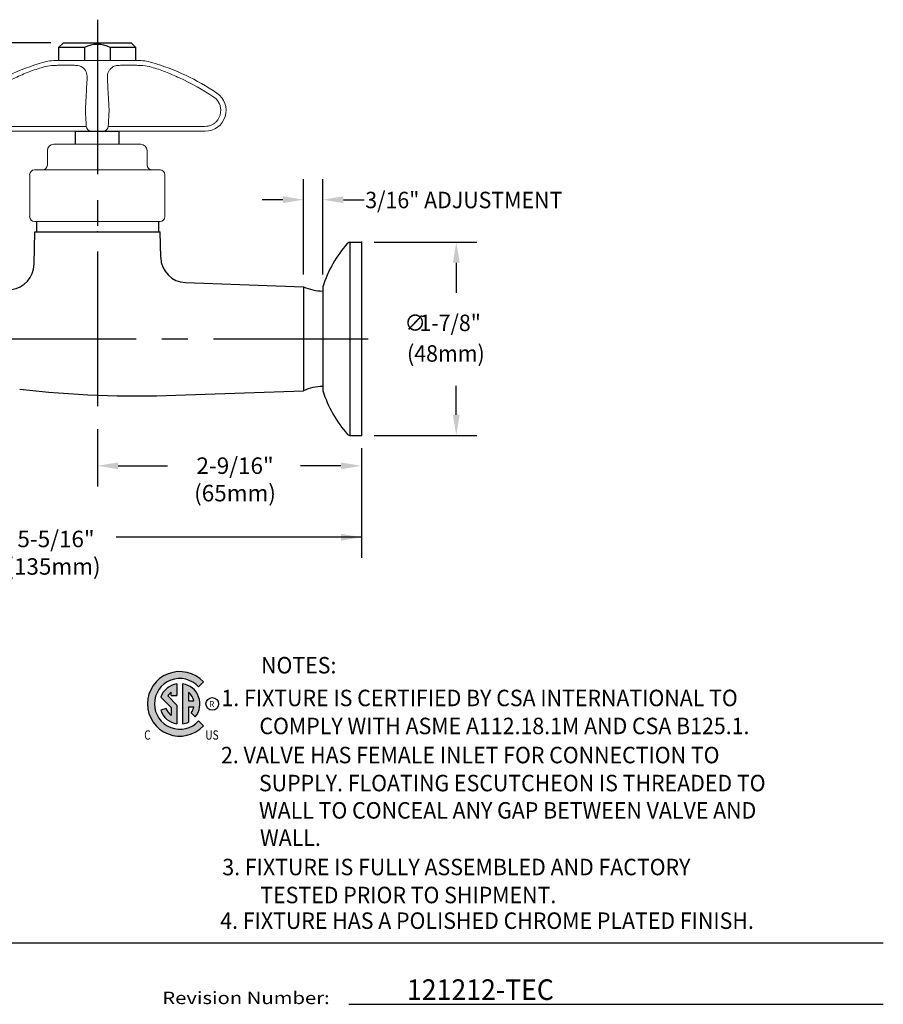
# Model space of a CAD drawing. Extents: x 1.4 to 32.2, y 0.8 to 20.7.
# Drawn here: x 8.3 to 16.7, y 0.8 to 10.4 of the extents above; entities that cross this region are included whole.
import ezdxf
from ezdxf.enums import TextEntityAlignment as Align

# ---------------------------------------------------------------- set-up
doc = ezdxf.new("R2010")
doc.units = 0
doc.header["$LTSCALE"] = 2
doc.header["$MEASUREMENT"] = 0
doc.linetypes.add('CENTER2', pattern=[1.125, 0.75, -0.125, 0.125, -0.125])
doc.layers.get('0').update_dxf_attribs({"linetype": 'CONTINUOUS'})
for name, color, linetype in [('2', 2, 'CONTINUOUS'), ('4', 4, 'CONTINUOUS'), ('CENTER', 1, 'CENTER2'), ('DIM', 7, 'CONTINUOUS'), ('Title', 7, 'CONTINUOUS')]:
    doc.layers.add(name, color=color, linetype=linetype)
doc.styles.add('PLATE', font='ROMAND', dxfattribs={"width": 0.95})
doc.styles.add('ROMAND', font='romand', dxfattribs={"width": 0.95})
doc.styles.add('ROMANS', font='ROMANS', dxfattribs={"width": 0.75})
doc.styles.get("Standard").update_dxf_attribs({"font": 'simplex', "width": 0.8})

# ---------------------------------------------------------------- blocks, each defined once
blk = doc.blocks.new('CTITLE')
for p, q in [((-7.7035, -9.7815), (-0.0785, -9.7815)), ((-2.6723, -10.0784), (-0.0785, -10.0784))]:
    blk.add_line(p, q)
at = {"width": 1.061101}
blk.add_text('Revision Number:', height=0.06, dxfattribs=at).set_placement((-3.5785, -10.0784), (-2.766, -10.0784), align=Align.FIT)
at = {"style": 'PLATE', "width": 0.95}
for tag, p, height in [('PLATE1', (-7.7035, -1.1652), 0.14), ('DESC1', (-7.7035, -1.3252), 0.1), ('DESC1', (-7.7035, -1.4852), 0.1), ('DESC1', (-7.7035, -1.6452), 0.1), ('PLATE2', (-7.7035, -1.9152), 0.14), ('DESC2', (-7.7035, -2.0752), 0.1), ('DESC2', (-7.7035, -2.2352), 0.1), ('DESC2', (-7.7035, -2.3952), 0.1), ('DWG', (-6.606, -10.0602), 0.14), ('REV', (-2.391, -10.0584), 0.1)]:
    blk.add_attdef(tag, p, '', height=height, dxfattribs=at)
blk = doc.blocks.new('A$C24670FEF')
at = {"color": 7, "linetype": 'Continuous', "lineweight": 15}
for p, q in [((1.3462, 1.1619), (1.3462, 1.1635)), ((0.976, 1.0482), (0.976, 1.0498)), ((0.976, 0.7993), (0.976, 1.0482)), ((1.0234, 1.0482), (1.0234, 0.7993)), ((0.976, 0.0592), (0.976, 0.7993)), ((1.0234, 0.7993), (1.0234, 0.1092)), ((0.1007, -0.6071), (0.1007, 0.6117)), ((0.5538, 0.6585), (0.1476, 0.6585)), ((0.6007, 0.6117), (0.6007, -0.6071)), ((0.7882, 0.4867), (0.6476, 0.4867)), ((0.8507, 0.4242), (0.8507, -0.4196)), ((1.6635, 0.338), (1.6635, 0.3928)), ((1.6161, 0.2413), (1.6161, 0.3685)), ((1.6635, 0.338), (1.6635, 0.2018)), ((1.6635, -0.1972), (1.6635, 0.2018)), ((0.976, -0.0546), (0.976, 0.0592)), ((0.976, -0.7947), (0.976, -0.0546)), ((1.0234, -0.1046), (1.0234, -0.7947)), ((1.6161, -0.3639), (1.6161, -0.2367)), ((1.6635, -0.1972), (1.6635, -0.3334)), ((1.6635, -0.3882), (1.6635, -0.3334)), ((0.6476, -0.4821), (0.7882, -0.4821)), ((0.1476, -0.654), (0.5538, -0.654)), ((0.976, -1.0436), (0.976, -0.7947)), ((1.0234, -0.7947), (1.0234, -1.0436)), ((0.976, -1.0452), (0.976, -1.0436)), ((1.3462, -1.1589), (1.3462, -1.1574))]:
    blk.add_line(p, q, dxfattribs=at)
for p, q in [((0, 0.5913), (0, -0.5913)), ((0.1007, 0.5913), (0, 0.5913)), ((1.7885, 0.3773), (1.6635, 0.3773)), ((1.7885, 0.1273), (1.7885, 0.3773)), ((1.7885, 0.3773), (1.8354, 0.3304)), ((1.8354, 0.3304), (1.8354, -0.3258)), ((0.8507, 0.2133), (0.976, 0.2133)), ((0.976, 0.2133), (0.976, -0.2087)), ((1.7885, 0.1273), (1.6635, 0.1273)), ((1.7885, -0.1227), (1.6635, -0.1227)), ((1.7885, -0.3727), (1.7885, -0.1227)), ((0.976, -0.2087), (0.8507, -0.2087)), ((1.6635, -0.3727), (1.7885, -0.3727)), ((1.8354, -0.3258), (1.7885, -0.3727)), ((0.1007, -0.5913), (0, -0.5913)), ((0.1033, -0.6226), (0.1031, -0.6226))]:
    blk.add_line(p, q)
for centre, radius, start, end in [((1.1786, 1.0498), 0.2025, 34.15747, 180), ((-0.5157, -0.0998), 2.25, 16.34975, 34.15747), ((0.1476, 0.6117), 0.0469, 90, 180), ((0.5538, 0.6117), 0.0469, 0, 90), ((0.6476, 0.5335), 0.0469, 180, 270), ((0.7882, 0.4242), 0.0625, 0, 90), ((1.1635, 0.3928), 0.5, 0, 16.34975), ((1.026, 0.0592), 0.05, 93, 180), ((1.026, -0.0546), 0.05, 180, 267), ((0.7882, -0.4196), 0.0625, 270, 0), ((1.1635, -0.3882), 0.5, 343.65025, 0), ((0.6476, -0.529), 0.0469, 90, 180), ((-0.5157, 0.1044), 2.25, 325.84253, 343.65025), ((0.1476, -0.6071), 0.0469, 180, 270), ((0.5538, -0.6071), 0.0469, 270, 0), ((1.1786, -1.0452), 0.2025, 180, 325.84253)]:
    blk.add_arc(centre, radius, start, end, dxfattribs=at)
blk.add_arc((1.5489, 0.0027), 0.2705, 332.37555, 27.46899)
for points, knots in [([(1.1786, 1.2005), (1.1684, 1.2007), (1.1583, 1.1999), (1.1384, 1.1963), (1.1286, 1.1935), (1.11, 1.1861), (1.101, 1.1814), (1.084, 1.1703), (1.0761, 1.164), (1.0618, 1.1499), (1.0552, 1.1421), (1.0439, 1.1254), (1.0392, 1.1165), (1.0314, 1.0979), (1.0284, 1.0881), (1.0244, 1.0684), (1.0234, 1.0584), (1.0234, 1.0482)], [0, 0, 0, 0, 0.125, 0.125, 0.25, 0.25, 0.375, 0.375, 0.5, 0.5, 0.625, 0.625, 0.75, 0.75, 0.875, 0.875, 1, 1, 1, 1]), ([(1.3074, 1.1339), (1.3003, 1.1444), (1.292, 1.1538), (1.2778, 1.1664), (1.2728, 1.1703), (1.2624, 1.1775), (1.2516, 1.1839), (1.2401, 1.189), (1.2283, 1.1933), (1.2222, 1.1952), (1.2038, 1.1994), (1.1913, 1.2008), (1.1786, 1.2005)], [0, 0, 0, 0, 0.25, 0.25, 0.375, 0.375, 0.5, 0.625, 0.625, 0.75, 0.75, 1, 1, 1, 1]), ([(1.5979, 0.5287), (1.5916, 0.551), (1.5846, 0.5737), (1.5693, 0.6191), (1.5612, 0.6417), (1.5351, 0.7095), (1.5156, 0.7545), (1.4941, 0.7993)], [0, 0, 0, 0, 0.25, 0.25, 0.5, 0.5, 1, 1, 1, 1]), ([(1.6161, 0.3685), (1.6161, 0.3808), (1.616, 0.3935), (1.6151, 0.4195), (1.6144, 0.4327), (1.6105, 0.4728), (1.6059, 0.5004), (1.5979, 0.5287)], [0, 0, 0, 0, 0.25, 0.25, 0.5, 0.5, 1, 1, 1, 1]), ([(1.5979, 0.1494), (1.606, 0.1607), (1.6105, 0.1741), (1.6144, 0.1971), (1.6151, 0.2053), (1.616, 0.2226), (1.6161, 0.2318), (1.6161, 0.2413)], [0, 0, 0, 0, 0.5, 0.5, 0.75, 0.75, 1, 1, 1, 1]), ([(1.0234, 0.1092), (1.0234, 0.1092), (1.0244, 0.1092), (1.0284, 0.1094), (1.0314, 0.1096), (1.0392, 0.11), (1.0439, 0.1102), (1.0552, 0.1108), (1.0618, 0.1112), (1.0761, 0.1119), (1.084, 0.1123), (1.101, 0.1132), (1.11, 0.1137), (1.1286, 0.1147), (1.1384, 0.1152), (1.1583, 0.1162), (1.1684, 0.1168), (1.1786, 0.1173)], [0, 0, 0, 0, 0.125, 0.125, 0.25, 0.25, 0.375, 0.375, 0.5, 0.5, 0.625, 0.625, 0.75, 0.75, 0.875, 0.875, 1, 1, 1, 1]), ([(1.1786, 0.1173), (1.1913, 0.1166), (1.2038, 0.116), (1.2222, 0.115), (1.2283, 0.1147), (1.2401, 0.1141), (1.2516, 0.1135), (1.2624, 0.1129), (1.2728, 0.1123), (1.2778, 0.1121), (1.292, 0.1113), (1.3003, 0.1109), (1.3074, 0.1105)], [0, 0, 0, 0, 0.25, 0.25, 0.375, 0.375, 0.5, 0.625, 0.625, 0.75, 0.75, 1, 1, 1, 1]), ([(1.4941, 0.1008), (1.5156, 0.0996), (1.5354, 0.1029), (1.5701, 0.1189), (1.5853, 0.1315), (1.5979, 0.1494)], [0, 0, 0, 0, 0.5, 0.5, 1, 1, 1, 1]), ([(1.5979, -0.1448), (1.5916, -0.1359), (1.5846, -0.1282), (1.5693, -0.1153), (1.5612, -0.1102), (1.5351, -0.0983), (1.5156, -0.095), (1.4941, -0.0962)], [0, 0, 0, 0, 0.25, 0.25, 0.5, 0.5, 1, 1, 1, 1]), ([(1.1786, -0.1127), (1.1684, -0.1122), (1.1583, -0.1117), (1.1384, -0.1106), (1.1286, -0.1101), (1.11, -0.1091), (1.101, -0.1086), (1.084, -0.1078), (1.0761, -0.1073), (1.0618, -0.1066), (1.0552, -0.1062), (1.0439, -0.1057), (1.0392, -0.1054), (1.0314, -0.105), (1.0284, -0.1048), (1.0244, -0.1046), (1.0234, -0.1046), (1.0234, -0.1046)], [0, 0, 0, 0, 0.125, 0.125, 0.25, 0.25, 0.375, 0.375, 0.5, 0.5, 0.625, 0.625, 0.75, 0.75, 0.875, 0.875, 1, 1, 1, 1]), ([(1.3074, -0.106), (1.3003, -0.1063), (1.292, -0.1068), (1.2778, -0.1075), (1.2728, -0.1078), (1.2624, -0.1083), (1.2516, -0.1089), (1.2401, -0.1095), (1.2283, -0.1101), (1.2222, -0.1104), (1.2038, -0.1114), (1.1913, -0.112), (1.1786, -0.1127)], [0, 0, 0, 0, 0.25, 0.25, 0.375, 0.375, 0.5, 0.625, 0.625, 0.75, 0.75, 1, 1, 1, 1]), ([(1.6161, -0.2367), (1.6161, -0.2272), (1.616, -0.2181), (1.6151, -0.2007), (1.6144, -0.1925), (1.6105, -0.1695), (1.6059, -0.1561), (1.5979, -0.1448)], [0, 0, 0, 0, 0.25, 0.25, 0.5, 0.5, 1, 1, 1, 1]), ([(1.5979, -0.5241), (1.606, -0.4958), (1.6105, -0.4682), (1.6144, -0.4281), (1.6151, -0.4149), (1.616, -0.389), (1.6161, -0.3763), (1.6161, -0.3639)], [0, 0, 0, 0, 0.5, 0.5, 0.75, 0.75, 1, 1, 1, 1]), ([(1.4941, -0.7947), (1.5156, -0.7499), (1.5354, -0.7042), (1.5701, -0.6138), (1.5853, -0.5688), (1.5979, -0.5241)], [0, 0, 0, 0, 0.5, 0.5, 1, 1, 1, 1]), ([(1.0234, -1.0436), (1.0234, -1.0538), (1.0244, -1.0638), (1.0284, -1.0835), (1.0314, -1.0933), (1.0392, -1.1119), (1.0439, -1.1208), (1.0552, -1.1375), (1.0618, -1.1454), (1.0761, -1.1594), (1.084, -1.1657), (1.101, -1.1768), (1.11, -1.1815), (1.1286, -1.1889), (1.1384, -1.1917), (1.1583, -1.1953), (1.1684, -1.1961), (1.1786, -1.1959)], [0, 0, 0, 0, 0.125, 0.125, 0.25, 0.25, 0.375, 0.375, 0.5, 0.5, 0.625, 0.625, 0.75, 0.75, 0.875, 0.875, 1, 1, 1, 1]), ([(1.1786, -1.1959), (1.1913, -1.1962), (1.2038, -1.1949), (1.2222, -1.1906), (1.2283, -1.1888), (1.2401, -1.1844), (1.2516, -1.1793), (1.2624, -1.1729), (1.2728, -1.1657), (1.2778, -1.1618), (1.292, -1.1493), (1.3003, -1.1398), (1.3074, -1.1293)], [0, 0, 0, 0, 0.25, 0.25, 0.375, 0.375, 0.5, 0.625, 0.625, 0.75, 0.75, 1, 1, 1, 1])]:
    blk.add_open_spline(points, degree=3, knots=knots, dxfattribs=at)
for points in [[(1.4941, 0.7993), (1.4416, 0.9163), (1.3794, 1.0278), (1.3074, 1.1339)], [(1.3074, 0.1105), (1.3794, 0.1068), (1.4416, 0.1035), (1.4941, 0.1008)], [(1.4941, -0.0962), (1.4416, -0.0989), (1.3794, -0.1022), (1.3074, -0.106)], [(1.3074, -1.1293), (1.3794, -1.0232), (1.4416, -0.9117), (1.4941, -0.7947)]]:
    blk.add_open_spline(points, degree=3, dxfattribs=at)

msp = doc.modelspace()

# ---------------------------------------------------------------- hatches: boundary and pattern name
at = {"layer": '4'}
h = msp.add_hatch(color=256, dxfattribs=at)
h.paths.add_polyline_path([(10.0887, 3.5454), (10.0416, 3.5933, -2.611468), (10.0416, 3.922), (10.0887, 3.97, 2.559841)])
h.paths.add_polyline_path([(9.8864, 3.5644, 0.074826), (9.9424, 3.5808), (9.9424, 3.7297), (9.9955, 3.7297, -0.118966), (9.9676, 3.6703), (10.0074, 3.6306, 0.590668), (9.8864, 3.9514)], flags=17)
h.paths.add_polyline_path([(9.9424, 3.8695, -0.183503), (9.9955, 3.7856), (9.9424, 3.7856)], flags=16)
h.paths.add_polyline_path([(9.8305, 3.9514, 0.278074), (9.6741, 3.8234), (9.7746, 3.7229), (9.7746, 3.6458, -0.151536), (9.726, 3.7129), (9.673, 3.695, 0.282622), (9.8305, 3.5639), (9.8305, 3.7461), (9.7418, 3.8348, -0.087987), (9.7755, 3.8702), (9.7755, 3.8384), (9.8305, 3.8384)], flags=17)

# ---------------------------------------------------------------- linework, layer by layer
for p, q in [((8.4446, 8.0236), (8.4506, 8.3391)), ((8.4506, 8.3391), (9.6686, 8.3391)), ((9.6735, 8.0911), (9.6686, 8.3391)), ((11.5108, 8.2384), (11.5108, 6.3634)), ((11.5108, 8.2384), (11.6221, 8.2384)), ((11.6221, 8.2384), (11.6221, 6.3634)), ((11.6221, 8.2384), (11.6221, 6.3634)), ((11.6221, 8.2384), (11.6221, 6.3634)), ((9.9144, 7.8461), (11.0596, 7.8047)), ((11.0596, 7.8047), (11.0596, 6.7971)), ((11.0596, 7.7595), (11.0596, 6.8423)), ((11.2471, 7.8047), (11.2471, 6.7971)), ((11.2471, 7.8009), (11.2471, 6.8009)), ((11.2471, 7.7697), (11.2471, 6.8322)), ((9.8208, 6.7524), (11.0596, 6.7971)), ((11.5108, 6.3634), (11.6221, 6.3634))]:
    msp.add_line(p, q)
for centre, radius, start, end in [((12.3415, 7.4632), 1.1464, 138.13212, 162.66821), ((11.5108, 8.2072), 0.0312, 90, 137.44668), ((9.9234, 8.096), 0.25, 181.11827, 267.93032), ((8.1946, 8.028), 0.25, 276.63494, 359), ((11.2577, 8.2638), 0.5, 246.65939, 268.78544), ((9.4596, 16.7458), 10, 263.36506, 272.06968), ((11.2577, 6.338), 0.5, 91.21456, 113.34061), ((12.3415, 7.1386), 1.1464, 197.33179, 221.86788), ((11.5108, 6.3946), 0.0312, 222.55332, 270)]:
    msp.add_arc(centre, radius, start, end)
msp.add_point((9.0596, 8.3391))
at = {"layer": '2'}
for p in [(11.6221, 8.2384), (11.6221, 8.2384), (11.6221, 8.2384), (11.6221, 8.2384), (11.6221, 6.3634)]:
    msp.add_point(p, dxfattribs=at)
at = {"layer": '4'}
for p, q in [((9.8305, 3.9514), (9.8305, 3.8384)), ((9.8864, 3.9514), (9.8864, 3.5644)), ((10.0416, 3.922), (10.0887, 3.97)), ((9.7746, 3.7229), (9.6741, 3.8234)), ((9.8305, 3.7461), (9.7418, 3.8348)), ((9.7755, 3.8384), (9.7755, 3.8702)), ((9.7755, 3.8384), (9.8305, 3.8384)), ((9.9424, 3.8695), (9.9424, 3.7856)), ((9.8305, 3.7461), (9.8305, 3.5639)), ((9.9424, 3.7856), (9.9955, 3.7856)), ((9.9424, 3.7297), (9.9955, 3.7297)), ((9.9424, 3.7297), (9.9424, 3.5808)), ((9.726, 3.7129), (9.673, 3.695)), ((9.7746, 3.7229), (9.7746, 3.6458)), ((9.9676, 3.6703), (10.0074, 3.6306)), ((10.0416, 3.5933), (10.0887, 3.5454))]:
    msp.add_line(p, q, dxfattribs=at)
msp.add_circle((10.1734, 3.7577), 0.0615, dxfattribs=at)
for centre, radius, start, end in [((9.8585, 3.7577), 0.3132, 42.67614, 317.32386), ((9.8585, 3.7577), 0.2461, 41.90632, 318.09368), ((9.8585, 3.7577), 0.1958, 98.21138, 160.37079), ((9.8585, 3.7577), 0.1958, 319.51284, 81.78874), ((9.8585, 3.7577), 0.1398, 126.42379, 146.53702), ((9.8585, 3.7577), 0.1398, 11.53702, 53.13016), ((9.8585, 3.7577), 0.1398, 321.32571, 348.4631), ((9.8585, 3.7577), 0.1958, 198.66299, 261.78874), ((9.8585, 3.7577), 0.1398, 198.66299, 233.13016), ((9.86, 3.7584), 0.1958, 277.75832, 294.87523)]:
    msp.add_arc(centre, radius, start, end, dxfattribs=at)
at = {"layer": 'CENTER'}
for p, q in [((9.0596, 10.3979), (9.0596, 6.55)), ((5.6858, 7.3009), (11.8291, 7.3009))]:
    msp.add_line(p, q, dxfattribs=at)
at = {"layer": 'DIM', "color": 2}
for p, q in [((8.6061, 10.1745), (5.0176, 10.1699)), ((11.0596, 7.9259), (11.0596, 8.8507)), ((11.2471, 7.9259), (11.2471, 8.8507)), ((10.8596, 8.6507), (10.6596, 8.6507)), ((11.4471, 8.6507), (11.6471, 8.6507)), ((11.7471, 8.2384), (12.743, 8.2384)), ((12.543, 8.0384), (12.543, 7.7462)), ((12.543, 6.5634), (12.543, 6.8452)), ((9.0596, 6.425), (9.0596, 5.8679)), ((11.7471, 6.3634), (12.743, 6.3634)), ((11.6221, 6.2384), (11.6221, 5.1749)), ((11.6221, 6.2384), (11.6221, 5.8679)), ((9.2596, 6.0679), (9.7385, 6.0679)), ((11.4221, 6.0679), (11.0297, 6.0679)), ((11.6221, 5.3749), (9.2404, 5.3749))]:
    msp.add_line(p, q, dxfattribs=at)
at = {"layer": 'DIM'}
msp.add_line((8.4506, 8.3391), (9.6686, 8.3391), dxfattribs=at)
at = {"layer": 'DIM', "color": 2}
for points in [[(10.8596, 8.684), (10.8596, 8.6173), (11.0596, 8.6507)], [(11.4471, 8.684), (11.4471, 8.6173), (11.2471, 8.6507)], [(12.5097, 8.0384), (12.5763, 8.0384), (12.543, 8.2384)], [(12.5097, 6.5634), (12.5763, 6.5634), (12.543, 6.3634)], [(9.2596, 6.1012), (9.2596, 6.0346), (9.0596, 6.0679)], [(11.4221, 6.1012), (11.4221, 6.0346), (11.6221, 6.0679)], [(11.4221, 5.4083), (11.4221, 5.3416), (11.6221, 5.3749)]]:
    msp.add_solid(points, dxfattribs=at)

# ---------------------------------------------------------------- block references
at = {"rotation": 90}
msp.add_blockref('A$C24670FEF', (9.0596, 8.3391), dxfattribs=at)
at = {"layer": 'Title'}
ref = msp.add_blockref('CTITLE', (16.8457, 21.0005), dxfattribs=dict(at, xscale=2, yscale=2, zscale=2))
ref.add_attrib('REV', '121212-TEC', (12.0637, 0.8838), dxfattribs={"layer": '0', "height": 0.2, "style": 'PLATE', "width": 0.95})

# ---------------------------------------------------------------- texts
at = {"style": 'ROMAND', "width": 0.95}
for s, height, p in [('%%uNOTES:', 0.15997, (10.6479, 4.1326)), ('1. FIXTURE IS CERTIFIED BY CSA INTERNATIONAL TO', 0.159968, (10.263, 3.8149)), ('COMPLY WITH ASME A112.18.1M AND CSA B125.1.', 0.159968, (10.6316, 3.5432)), ('3. FIXTURE IS FULLY ASSEMBLED AND FACTORY', 0.159968, (10.2714, 2.1741)), ('TESTED PRIOR TO SHIPMENT.', 0.159968, (10.6401, 1.9024)), ('4. FIXTURE HAS A POLISHED CHROME PLATED FINISH.', 0.16, (10.2512, 1.6534))]:
    msp.add_text(s, height=height, dxfattribs=at).set_placement(p, align=Align.MIDDLE_LEFT)
at = {"color": 7, "insert": (8.6322, 5.2039), "char_height": 0.16, "attachment_point": 5, "style": 'ROMAND'}
msp.add_mtext(' 5-5/16"\\P (135mm)', dxfattribs=at)
at = {"layer": '2', "color": 7, "insert": (12.7194, 10.257), "char_height": 0.16, "attachment_point": 1, "style": 'ROMAND'}
msp.add_mtext('\\A1;', dxfattribs=at)
at = {"layer": '4', "style": 'ROMANS'}
msp.add_text('R', height=0.0565, dxfattribs=at).set_placement((10.145, 3.728))
at = {"layer": '4', "width": 0.8}
for s, height, p in [('C', 0.0902, (9.5131, 3.4104)), ('US', 0.09021, (10.1061, 3.4104))]:
    msp.add_text(s, height=height, dxfattribs=at).set_placement(p)
at = {"layer": 'DIM', "color": 7, "style": 'ROMAND', "width": 0.95}
for s, p in [(' 3/16" ADJUSTMENT', (11.6129, 8.5679)), ('∅', (12.04, 7.3757)), ('1-7/8"', (12.1847, 7.3757)), (' (48mm)', (12.0182, 7.0785))]:
    msp.add_text(s, height=0.16, dxfattribs=at).set_placement(p)
at = {"layer": 'DIM', "style": 'ROMAND', "width": 0.95}
for s, height, p in [('2. VALVE HAS FEMALE INLET FOR CONNECTION TO', 0.159968, (10.2587, 3.2608)), ('SUPPLY. FLOATING ESCUTCHEON IS THREADED TO', 0.159968, (10.6273, 2.989)), ('WALL TO CONCEAL ANY GAP BETWEEN VALVE AND', 0.159968, (10.6273, 2.7239)), ('WALL.', 0.15997, (10.6371, 2.4588))]:
    msp.add_text(s, height=height, dxfattribs=at).set_placement(p, align=Align.MIDDLE_LEFT)
at = {"layer": 'DIM', "color": 7, "insert": (10.3951, 5.9155), "char_height": 0.16, "attachment_point": 5, "style": 'ROMAND'}
msp.add_mtext('2-9/16"\\P(65mm)', dxfattribs=at)

doc.saveas('drawing.dxf')
